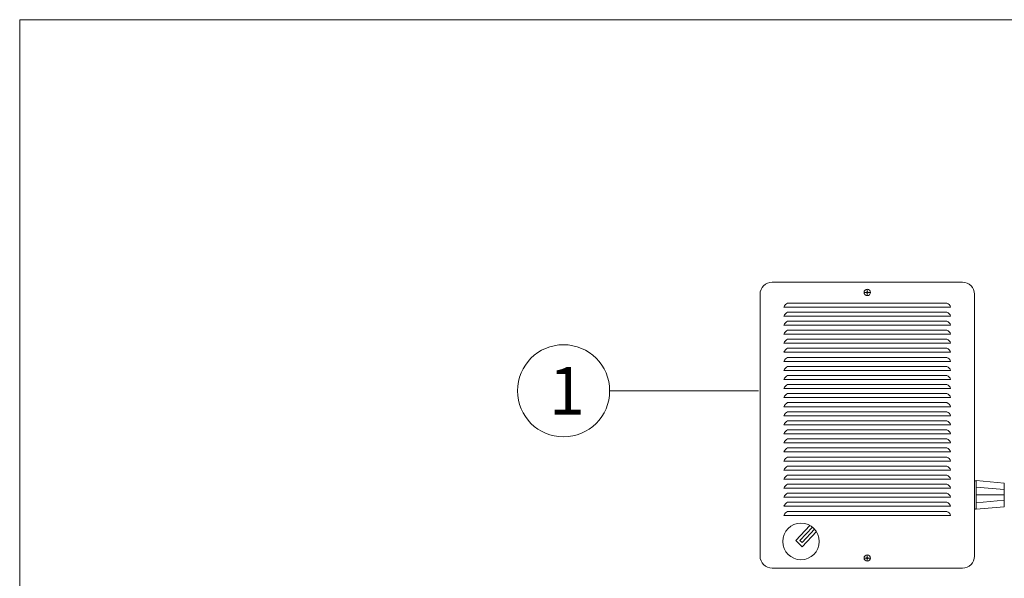
# Model space of a CAD drawing. Units: inches. Extents: x -3911 to 0, y 0 to 2351.
# Drawn here: x -2561 to -2479, y 2224 to 2271 of the extents above; entities that cross this region are included whole.
import ezdxf

# ---------------------------------------------------------------- set-up
doc = ezdxf.new("R2010")
doc.units = ezdxf.units.IN
doc.header["$MEASUREMENT"] = 0
doc.layers.add("'", color=7, linetype='Continuous', lineweight=18, true_color=0x14c4ff)
doc.layers.add('1', color=7, linetype='Continuous', lineweight=18)
doc.styles.add('parts', font='arial.ttf', dxfattribs={"height": 2})

msp = doc.modelspace()

# ---------------------------------------------------------------- linework, layer by layer
at = {"layer": "'"}
msp.add_line((-2499.4300217, 2240.2222232), (-2511.9189726, 2240.2222232), dxfattribs=at)
msp.add_circle((-2515.7865802, 2240.2222232), 3.8676076, dxfattribs=at)
at = {"layer": '1'}
for p, q in [((-2561.4471737, 2108.3888447), (-2561.4471737, 2271.3888447)), ((-2561.4471737, 2271.3888447), (-2344.4471737, 2271.3888447)), ((-2490.558286, 2248.4873749), (-2490.3484487, 2248.4873749)), ((-2490.2875556, 2248.7581053), (-2490.2875556, 2248.5482681)), ((-2490.2875556, 2248.4264817), (-2490.2875556, 2248.2166445)), ((-2490.2266624, 2248.4873749), (-2490.0168251, 2248.4873749)), ((-2496.9746344, 2247.5952156), (-2483.6004767, 2247.5952156)), ((-2497.2829077, 2247.2578032), (-2483.2922034, 2247.2578032)), ((-2496.9746344, 2246.834506), (-2483.6004767, 2246.834506)), ((-2497.2829077, 2246.4970936), (-2483.2922034, 2246.4970936)), ((-2496.9746344, 2246.0737964), (-2483.6004767, 2246.0737964)), ((-2497.2829077, 2245.736384), (-2483.2922034, 2245.736384)), ((-2496.9746344, 2245.3130868), (-2483.6004767, 2245.3130868)), ((-2497.2829077, 2244.9756744), (-2483.2922034, 2244.9756744)), ((-2496.9746344, 2244.5523772), (-2483.6004767, 2244.5523772)), ((-2497.2829077, 2244.2149648), (-2483.2922034, 2244.2149648)), ((-2497.2829077, 2243.4542552), (-2483.2922034, 2243.4542552)), ((-2496.9746344, 2243.7916676), (-2483.6004767, 2243.7916676)), ((-2497.2829077, 2242.6935456), (-2483.2922034, 2242.6935456)), ((-2496.9746344, 2243.030958), (-2483.6004767, 2243.030958)), ((-2497.2829077, 2241.932836), (-2483.2922034, 2241.932836)), ((-2496.9746344, 2242.2702484), (-2483.6004767, 2242.2702484)), ((-2497.2829077, 2241.1721264), (-2483.2922034, 2241.1721264)), ((-2496.9746344, 2241.5095388), (-2483.6004767, 2241.5095388)), ((-2497.2829077, 2240.4114168), (-2483.2922034, 2240.4114168)), ((-2496.9746344, 2240.7488292), (-2483.6004767, 2240.7488292)), ((-2497.2829077, 2239.6507071), (-2483.2922034, 2239.6507071)), ((-2496.9746344, 2239.9881195), (-2483.6004767, 2239.9881195)), ((-2497.2829077, 2238.8899975), (-2483.2922034, 2238.8899975)), ((-2496.9746344, 2239.2274099), (-2483.6004767, 2239.2274099)), ((-2497.2829077, 2238.1292879), (-2483.2922034, 2238.1292879)), ((-2496.9746344, 2238.4667003), (-2483.6004767, 2238.4667003)), ((-2496.9746344, 2237.7059907), (-2483.6004767, 2237.7059907)), ((-2497.2829077, 2237.3685783), (-2483.2922034, 2237.3685783)), ((-2496.9746344, 2236.9452811), (-2483.6004767, 2236.9452811)), ((-2497.2829077, 2236.6078687), (-2483.2922034, 2236.6078687)), ((-2496.9746344, 2236.1845715), (-2483.6004767, 2236.1845715)), ((-2497.2829077, 2235.8471591), (-2483.2922034, 2235.8471591)), ((-2496.9746344, 2235.4238619), (-2483.6004767, 2235.4238619)), ((-2497.2829077, 2235.0864495), (-2483.2922034, 2235.0864495)), ((-2496.9746344, 2234.6631523), (-2483.6004767, 2234.6631523)), ((-2497.2829077, 2234.3257399), (-2483.2922034, 2234.3257399)), ((-2497.2829077, 2233.5650303), (-2483.2922034, 2233.5650303)), ((-2496.9746344, 2233.9024427), (-2483.6004767, 2233.9024427)), ((-2497.2829077, 2232.8043207), (-2483.2922034, 2232.8043207)), ((-2496.9746344, 2233.1417331), (-2483.6004767, 2233.1417331)), ((-2497.2829077, 2232.0436111), (-2483.2922034, 2232.0436111)), ((-2496.9746344, 2232.3810235), (-2483.6004767, 2232.3810235)), ((-2481.2875556, 2230.40313), (-2481.2875556, 2232.5572343)), ((-2481.1517996, 2232.6817706), (-2478.7853986, 2232.4773903)), ((-2481.1517996, 2232.6817706), (-2481.1517996, 2230.2785936)), ((-2481.1517996, 2232.1380347), (-2478.7853986, 2231.9336543)), ((-2478.7853986, 2230.4829739), (-2478.7853986, 2232.4773903)), ((-2497.2829077, 2231.2829015), (-2483.2922034, 2231.2829015)), ((-2496.9746344, 2231.6203139), (-2483.6004767, 2231.6203139)), ((-2481.1517996, 2231.4801821), (-2478.7853986, 2231.4801821)), ((-2497.2829077, 2230.5221919), (-2483.2922034, 2230.5221919)), ((-2496.9746344, 2230.8596043), (-2483.6004767, 2230.8596043)), ((-2481.1517996, 2230.8223295), (-2478.7853986, 2231.0267099)), ((-2481.1517996, 2230.2785936), (-2478.7853986, 2230.4829739)), ((-2497.2829077, 2229.7614823), (-2483.2922034, 2229.7614823)), ((-2496.9746344, 2230.0988947), (-2483.6004767, 2230.0988947)), ((-2490.558286, 2226.1813818), (-2490.3484487, 2226.1813818)), ((-2490.2875556, 2226.242275), (-2490.2875556, 2226.4521123)), ((-2490.2875556, 2225.9106514), (-2490.2875556, 2226.1204887)), ((-2490.2266624, 2226.1813818), (-2490.0168251, 2226.1813818))]:
    msp.add_line(p, q, dxfattribs=at)
for points in [[(-2481.2875556, 2248.3343784), (-2481.2875556, 2226.3343784, -0.4142135624), (-2482.2875556, 2225.3343784), (-2498.2875556, 2225.3343784, -0.4142135624), (-2499.2875556, 2226.3343784), (-2499.2875556, 2248.3343784, -0.4142135624), (-2498.2875556, 2249.3343784), (-2482.2875556, 2249.3343784, -0.4142135624)], [(-2494.8990139, 2228.7705524), (-2495.9457714, 2227.6545663), (-2495.7634296, 2227.4835358), (-2494.7166721, 2228.5995219, 0.0407797705)]]:
    msp.add_lwpolyline(points, format="xyb", close=True, dxfattribs=at)
msp.add_lwpolyline([(-2495.1096839, 2228.9113813), (-2496.2991438, 2227.643255), (-2495.7521183, 2227.1301634), (-2494.5626584, 2228.3982897)], dxfattribs=at)
for centre, radius in [((-2490.2875556, 2248.4873749), 0.2707304), ((-2490.2875556, 2248.4873749), 0.0608932), ((-2495.8546005, 2227.569051), 1.5351714), ((-2490.2875556, 2226.1813818), 0.2707304), ((-2490.2875556, 2226.1813818), 0.0608932)]:
    msp.add_circle(centre, radius, dxfattribs=at)
for centre, radius, start, end in [((-2496.7661621, 2247.0952156), 0.5417201, 112.633432667, 162.534462188), ((-2483.808949, 2247.0952156), 0.5417201, 17.465537813, 67.366567333), ((-2496.7661621, 2246.334506), 0.5417201, 112.633432667, 162.534462188), ((-2483.808949, 2246.334506), 0.5417201, 17.465537813, 67.366567333), ((-2496.7661621, 2245.5737964), 0.5417201, 112.633432667, 162.534462188), ((-2483.808949, 2245.5737964), 0.5417201, 17.465537813, 67.366567333), ((-2496.7661621, 2244.8130868), 0.5417201, 112.633432667, 162.534462188), ((-2483.808949, 2244.8130868), 0.5417201, 17.465537813, 67.366567333), ((-2496.7661621, 2244.0523772), 0.5417201, 112.633432667, 162.534462188), ((-2483.808949, 2244.0523772), 0.5417201, 17.465537813, 67.366567333), ((-2496.7661621, 2243.2916676), 0.5417201, 112.633432667, 162.534462188), ((-2483.808949, 2243.2916676), 0.5417201, 17.465537813, 67.366567333), ((-2496.7661621, 2242.530958), 0.5417201, 112.633432667, 162.534462188), ((-2483.808949, 2242.530958), 0.5417201, 17.465537813, 67.366567333), ((-2496.7661621, 2241.7702484), 0.5417201, 112.633432667, 162.534462188), ((-2483.808949, 2241.7702484), 0.5417201, 17.465537813, 67.366567333), ((-2496.7661621, 2241.0095388), 0.5417201, 112.633432667, 162.534462188), ((-2483.808949, 2241.0095388), 0.5417201, 17.465537813, 67.366567333), ((-2496.7661621, 2240.2488292), 0.5417201, 112.633432667, 162.534462188), ((-2483.808949, 2240.2488292), 0.5417201, 17.465537813, 67.366567333), ((-2496.7661621, 2239.4881195), 0.5417201, 112.633432667, 162.534462188), ((-2483.808949, 2239.4881195), 0.5417201, 17.465537813, 67.366567333), ((-2496.7661621, 2238.7274099), 0.5417201, 112.633432667, 162.534462188), ((-2483.808949, 2238.7274099), 0.5417201, 17.465537813, 67.366567333), ((-2496.7661621, 2237.9667003), 0.5417201, 112.633432667, 162.534462188), ((-2496.7661621, 2237.2059907), 0.5417201, 112.633432667, 162.534462188), ((-2483.808949, 2237.9667003), 0.5417201, 17.465537813, 67.366567333), ((-2483.808949, 2237.2059907), 0.5417201, 17.465537813, 67.366567333), ((-2496.7661621, 2236.4452811), 0.5417201, 112.633432667, 162.534462188), ((-2483.808949, 2236.4452811), 0.5417201, 17.465537813, 67.366567333), ((-2496.7661621, 2235.6845715), 0.5417201, 112.633432667, 162.534462188), ((-2483.808949, 2235.6845715), 0.5417201, 17.465537813, 67.366567333), ((-2496.7661621, 2234.9238619), 0.5417201, 112.633432667, 162.534462188), ((-2483.808949, 2234.9238619), 0.5417201, 17.465537813, 67.366567333), ((-2496.7661621, 2234.1631523), 0.5417201, 112.633432667, 162.534462188), ((-2483.808949, 2234.1631523), 0.5417201, 17.465537813, 67.366567333), ((-2496.7661621, 2233.4024427), 0.5417201, 112.633432667, 162.534462188), ((-2483.808949, 2233.4024427), 0.5417201, 17.465537813, 67.366567333), ((-2496.7661621, 2232.6417331), 0.5417201, 112.633432667, 162.534462188), ((-2483.808949, 2232.6417331), 0.5417201, 17.465537813, 67.366567333), ((-2496.7661621, 2231.8810235), 0.5417201, 112.633432667, 162.534462188), ((-2483.808949, 2231.8810235), 0.5417201, 17.465537813, 67.366567333), ((-2481.1625556, 2232.5572343), 0.125, 85.063750959, 180), ((-2496.7661621, 2231.1203139), 0.5417201, 112.633432667, 162.534462188), ((-2483.808949, 2231.1203139), 0.5417201, 17.465537813, 67.366567333), ((-2496.7661621, 2230.3596043), 0.5417201, 112.633432667, 162.534462188), ((-2483.808949, 2230.3596043), 0.5417201, 17.465537813, 67.366567333), ((-2481.1625556, 2230.40313), 0.125, 180, 274.936249041), ((-2496.7661621, 2229.5988947), 0.5417201, 112.633432667, 162.534462188), ((-2483.808949, 2229.5988947), 0.5417201, 17.465537813, 67.366567333)]:
    msp.add_arc(centre, radius, start, end, dxfattribs=at)

# ---------------------------------------------------------------- texts
at = {"layer": "'", "insert": (-2517.0210336, 2242.2222232), "char_height": 4, "width": 5.716234652, "attachment_point": 1, "style": 'parts'}
msp.add_mtext('1', dxfattribs=at)

doc.saveas('drawing.dxf')
